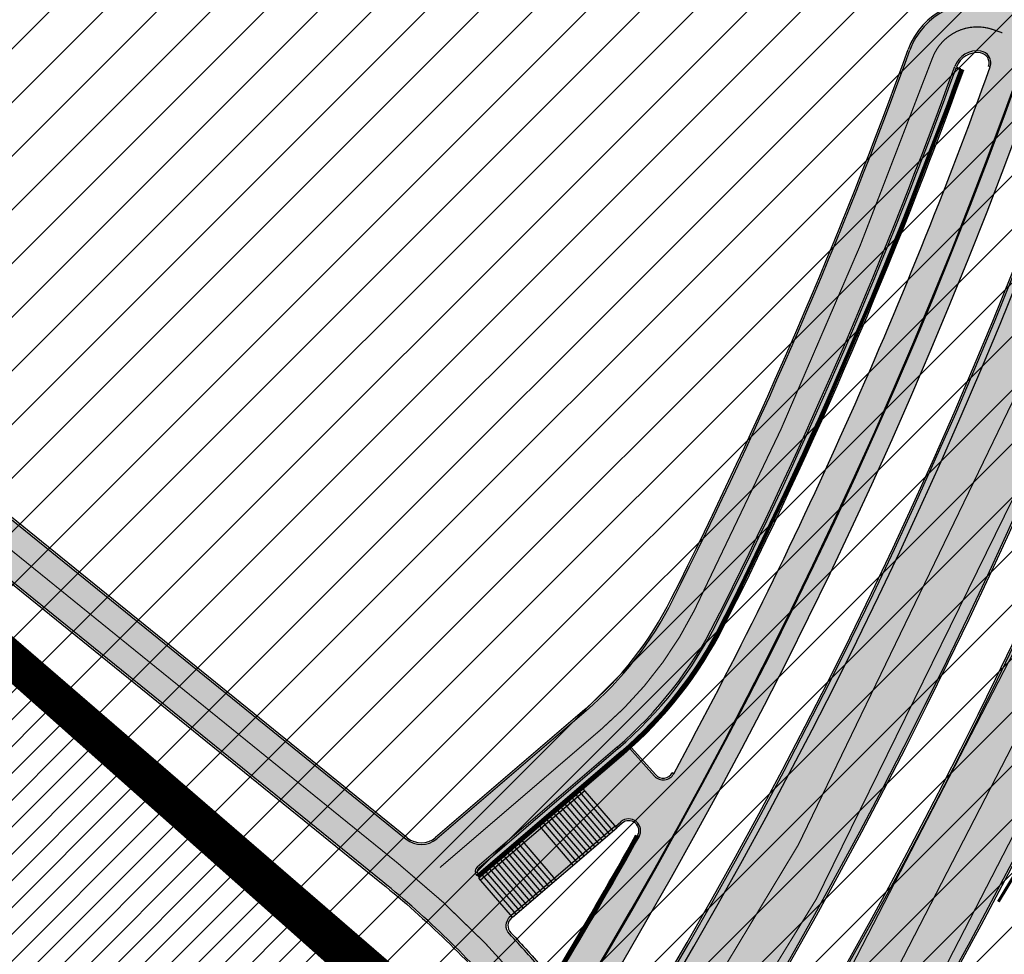
# Model space of a CAD drawing. Units: millimetres. Extents: x 1474 to 557623, y 859 to 6588792.
# Drawn here: x 8832 to 8914, y 10004 to 10082 of the extents above; entities that cross this region are included whole.
import ezdxf

# ---------------------------------------------------------------- set-up
doc = ezdxf.new("R2010")
doc.units = ezdxf.units.MM
for name, pattern in [('DASHED', [19.049999999999997, 12.7, -6.35]), ('Tkm_921_50', [4, 1, -3]), ('tugimüür1', [0.8, 0.6, -0.2])]:
    doc.linetypes.add(name, pattern=pattern)
doc.layers.add('______MAANTEEAMETI_PLANEERING', color=7, linetype='Continuous', lineweight=13)
doc.layers.add('Level 1', color=24, linetype='Continuous', lineweight=0)
for name, color, linetype in [('DET.PLAN', 5, 'DASHED'), ('tee', 252, 'Continuous'), ('TL_L_kattemärgistus', 7, 'Continuous'), ('TL_piire_el_mahaviik', 6, 'Continuous'), ('TL_piire_käsipuu', 150, 'FENCELINE2'), ('TL_tee_servajoon', 251, 'Continuous'), ('TL_tee_äk_8x20', 251, 'Continuous'), ('TL_tee_äk_ST_10cm', 251, 'Continuous'), ('TL_TS_trepp', 7, 'Continuous'), ('TL_TS_trepp_hatch', 250, 'Continuous'), ('TL_TS_tugimüür', 7, 'Continuous')]:
    doc.layers.add(name, color=color, linetype=linetype)
for name, color, linetype, true_color in [('TL_katend_AB_JRT', 7, 'Continuous', 0xcfe7e7), ('TL_katend_AB_KT', 7, 'Continuous', 0xfff5d6), ('TL_katend_AB_ST-1', 7, 'Continuous', 0xcbcbcb), ('TL_katend_sillutis_KT-hall', 250, 'Continuous', 0x333333)]:
    doc.layers.add(name, color=color, linetype=linetype, true_color=true_color)
doc.linetypes.add('FENCELINE2', pattern='A,0.25,-0.1,[132,ltypeshp.shx,S=0.1,R=0,X=-0.1,Y=0],-0.1,1', length=1.45)
picture_1 = doc.add_image_def('image2.png', size_in_pixel=(2418, 1847))

# ---------------------------------------------------------------- blocks, each defined once
blk = doc.blocks.new('ringtee')
at = {"layer": 'TL_katend_AB_JRT', "transparency": 33554687}
h = blk.add_hatch(color=256, dxfattribs=at)
h.dxf.hatch_style = 1
edge = h.paths.add_edge_path()
edge.add_arc((546058.487875769, 6583049.687836264), 3.136660308598699, 186.3590876693579, 215.4064795976719)
edge.add_arc((545766.6068939612, 6583412.856086514), 465.7500007862429, 308.4038301467401, 308.40389759916405, ccw=False)
edge.add_arc((546058.4880004779, 6583049.686715493), 3.136660316971851, 186.3384887632477, 215.3889971029375, ccw=False)
edge = h.paths.add_edge_path()
edge.add_arc((545766.6068558919, 6583412.856052429), 464.2500017564666, 308.4623574454097, 312.9195681114535)
edge.add_arc((545766.6068937185, 6583412.856086792), 464.2500011552931, 308.4623514605147, 312.91956180476996, ccw=False)
edge.add_arc((546058.4880004779, 6583049.686715493), 3.136660316971851, 186.3384029232489, 186.3384887632477)
edge = h.paths.add_edge_path()
edge.add_arc((546079.3289899038, 6583106.205616199), 29.99999996450695, 294.4698778205253, 318.2566036076244)
edge.add_arc((546079.3290427476, 6583106.205675432), 29.99999997237074, 294.53074977208877, 318.2564520179216, ccw=False)
edge.add_arc((546105.9006616748, 6583047.982406271), 34.00000006034048, 114.5307498030927, 114.5845828010583)
edge = h.paths.add_edge_path()
edge.add_line((546212.2820100249, 6583273.621201124), (546213.4980466466, 6583272.571305533))
edge.add_arc((545919.1397910318, 6583378.977213959), 312.9999999944534, 340.1258688276112, 347.4773947860151)
edge.add_line((546224.6936894347, 6583311.111057686), (546239.5334157376, 6583377.923979946))
edge.add_arc((546523.1225770197, 6583314.936381239), 290.4999999786507, 158.0971353434438, 167.4773947867068, ccw=False)
edge.add_arc((546261.4780126525, 6583420.132017673), 8.50000000073713, 94.6334589663274, 158.097135346543, ccw=False)
edge.add_arc((546257.548017078, 6583468.623023337), 40.14999995370118, 274.6334589533698, 286.6259136001475)
edge.add_arc((546282.1544168565, 6583386.218723805), 45.84967150749186, 90.70425887132421, 106.6259421622193, ccw=False)
edge.add_arc((546281.547838728, 6583435.564667313), 3.499999998853502, 270.704343992679, 352.1280039738294)
edge.add_line((546285.0148565556, 6583435.08530589), (546285.0697353958, 6583435.482221259))
edge.add_arc((546282.1544890909, 6583386.218405917), 49.34999658583151, 86.61340183406443, 88.36263132404838)
edge.add_line((546283.5645954075, 6583435.548252493), (546283.5289917716, 6583435.290746501))
edge.add_arc((546281.5478387298, 6583435.564667311), 1.999999996298202, 270.70434392715435, 352.12800406194543, ccw=False)
edge.add_arc((546282.1544168518, 6583386.218723833), 47.34967147957229, 90.70426156323786, 106.62594126152)
edge.add_arc((546257.5480170664, 6583468.623023396), 38.65000001389659, 266.69261301152113, 286.6259135914202, ccw=False)
edge.add_arc((546264.6236724288, 6583413.071829737), 19.35000013927718, 118.7444174308513, 126.0989164643782)
edge.add_arc((546257.5480171201, 6583468.623024046), 40.15000066571975, 263.8160416302325, 267.5337873796074)
edge.add_line((546255.820352953, 6583428.510211505), (546255.8521443689, 6583428.399399729))
edge.add_arc((546261.4780126348, 6583420.132017687), 9.999999979062178, 124.2348835732573, 158.0971353828547)
edge.add_arc((546523.1225769984, 6583314.936381247), 291.9999999561472, 158.0971353432523, 167.4773947875637)
edge.add_line((546238.0690999302, 6583378.249217115), (546223.2293736277, 6583311.436294856))
edge.add_arc((545919.1397910113, 6583378.977213966), 311.5000000159005, 340.2314417233425, 347.477394785687, ccw=False)
edge = h.paths.add_edge_path()
edge.add_arc((545766.6068741662, 6583412.85604195), 464.2500000908067, 331.0319317854584, 335.3274176992111)
edge.add_arc((545766.6068940307, 6583412.856086113), 464.2500004750071, 331.03334571623486, 335.3274117229675, ccw=False)
edge.add_arc((546189.4031480168, 6583178.817861514), 18.99999999915957, 151.033345712775, 151.0680395253144)
at = {"layer": 'TL_katend_AB_KT', "transparency": 33554687}
h = blk.add_hatch(color=256, dxfattribs=at)
h.dxf.hatch_style = 1
edge = h.paths.add_edge_path()
edge.add_line((546183.0383025423, 6583298.869486426), (546185.0664358782, 6583297.118446853))
edge.add_arc((545766.6068944545, 6583412.856085902), 434.1700000008752, 344.539607653517, 347.4773947847578)
edge.add_line((546190.4482237565, 6583318.717270973), (546201.5899727797, 6583368.880784507))
edge.add_arc((546169.9412271348, 6583375.910243891), 32.42000000193312, 347.4773947818624, 361.8389063453791)
edge.add_arc((546233.9082671896, 6583377.963969367), 31.58000001143026, 167.4773947897397, 181.8389063457612, ccw=False)
edge.add_line((546203.0795383865, 6583384.811295933), (546206.9823844337, 6583402.383085619))
edge.add_arc((546237.8111132479, 6583395.535759043), 31.5800000242157, 149.2215976984754, 167.4773947775953, ccw=False)
edge.add_arc((546182.825330761, 6583428.285777794), 32.42000000656317, 329.221597699527, 365.1314120835981)
edge.add_arc((546169.5288351487, 6583427.091749017), 45.77000001756647, 5.13141209130759, 26.4854793642019)
edge.add_arc((546259.9286239881, 6583472.134819319), 55.23000000407075, 190.8670968433677, 206.4854793664515, ccw=False)
edge.add_arc((546249.6169189977, 6583470.155238526), 44.73000000775164, 155.2783465651711, 190.8670968411899, ccw=False)
edge.add_arc((546201.0353300236, 6583483.942160391), 9.35000001615913, 31.74660389075794, 48.11787212231282)
edge.add_arc((546249.616920905, 6583470.155237613), 47.15000212156087, 153.8931658164364, 155.5017181170904)
edge.add_arc((546205.8236736036, 6583490.171460599), 1.002239705193508, 241.62958261327668, 332.37492809713126, ccw=False)
edge.add_line((546205.3474393921, 6583489.289595868), (546203.8396169821, 6583486.536691572))
edge.add_line((546203.8396169821, 6583486.536691572), (546204.4073008148, 6583486.225759439))
edge.add_arc((546203.9268772942, 6583485.348722815), 0.9999999999261874, -18.393711278895978, 61.28693353919431, ccw=False)
edge.add_arc((546249.6169182518, 6583470.155225698), 47.14999685692884, 161.6062736396022, 190.8671647475069)
edge.add_arc((546259.9286239884, 6583472.134819323), 57.65000000554259, 190.8671647668588, 206.4854793687057)
edge.add_arc((546169.5288352004, 6583427.091749036), 43.34999996404466, 5.131412068148393, 26.485479374745125, ccw=False)
edge.add_arc((546182.825330736, 6583428.2857778), 30.0000000308834, -30.778402282683373, 5.131412061168817, ccw=False)
edge.add_arc((546237.8111132481, 6583395.535759044), 34.00000002436009, 149.2215976981973, 167.4773947818562)
edge.add_line((546204.6199549313, 6583402.907801586), (546200.717108884, 6583385.336011901))
edge.add_arc((546233.9082671747, 6583377.963969368), 33.99999999687243, 167.477394787649, 181.8389063511254)
edge.add_arc((546169.9412271095, 6583375.91024389), 30.00000002689318, -12.522605208351024, 1.838906342189489, ccw=False)
edge.add_line((546199.2275432778, 6583369.405500474), (546188.0857942577, 6583319.24198695))
edge.add_arc((545766.6068944427, 6583412.856085902), 431.7500000138024, 344.6918260622681, 347.4773947862385, ccw=False)
edge = h.paths.add_edge_path()
edge.add_arc((546173.8571855453, 6583272.525176506), 0.9999999864792587, 249.0889720532707, 341.0831920450021)
edge.add_arc((546173.8577299073, 6583272.526760612), 0.9999999869529054, 252.1591897195891, 340.9872206647156, ccw=False)
edge.add_arc((546171.7131161543, 6583265.863380713), 6.000000000047609, 72.15919044273215, 72.6709690931965)
edge = h.paths.add_edge_path()
edge.add_arc((545696.6308498068, 6582999.183354093), 1.999999999661227, 239.2873728938874, 291.6728061488485)
edge.add_arc((545696.6309723585, 6582999.183403219), 2.000000001522878, 239.8754827796975, 291.66902374213186, ccw=False)
edge.add_arc((545718.6642415765, 6583037.169813979), 45.9139198057584, 239.8588356606707, 239.8845546538741, ccw=False)
edge = h.paths.add_edge_path()
edge.add_arc((545990.1841775856, 6583044.669605729), 0.9999999945879068, 296.8764412887861, 384.7930552553152)
edge.add_arc((545990.1829452494, 6583044.672283964), 0.9999999933531158, -58.73218851096402, 24.62413898426189, ccw=False)
edge.add_arc((545766.6068946376, 6583412.856085307), 431.7499993869849, 301.2576059987507, 301.2678118297175, ccw=False)
edge = h.paths.add_edge_path()
edge.add_arc((545699.5851735098, 6582991.74919345), 3.580000002963724, 66.26310767123468, 151.2705771610596)
edge.add_arc((545699.5849273943, 6582991.748744536), 3.580000002553965, 67.19381284617322, 151.2623836423967, ccw=False)
edge.add_arc((545718.7136492508, 6583037.240230097), 45.76960241159858, 247.1937189158817, 247.2665796763094)
edge = h.paths.add_edge_path()
edge.add_arc((546171.8614138745, 6583266.852442297), 0.9999999971777698, 335.6218448624294, 442.7148625434239)
edge.add_arc((546171.7131161533, 6583265.863380715), 1.999999997976946, 81.65906089782231, 82.09375457745989, ccw=False)
edge.add_arc((546171.858179362, 6583266.852803107), 0.999999996277964, -19.812996197912923, 81.65906126238582, ccw=False)
edge.add_arc((545766.606894474, 6583412.856085895), 431.7499999823469, 340.17654206971616, 340.1870040583153, ccw=False)
blk = doc.blocks.new('A$C081406f7')
at = {"layer": 'TL_katend_AB_JRT', "transparency": 33554687}
h = blk.add_hatch(color=256, dxfattribs=at)
h.dxf.hatch_style = 1
edge = h.paths.add_edge_path()
edge.add_line((1331.061774143483, 1012.218345088884), (1331.116652983706, 1012.61526045762))
edge.add_arc((1328.201406678767, 963.3514451161027), 49.34999658583151, 86.61340183406443, 88.36263132404838)
edge.add_line((1329.611512995325, 1012.681291691959), (1329.575909359497, 1012.423785699531))
edge.add_arc((1327.594756316277, 1012.697706511244), 1.99999999793713, 270.704343966516, 352.12800401456866, ccw=False)
edge.add_arc((1328.201334434678, 963.3517630640417), 47.34967144691694, 90.70426155766575, 106.6259412670015)
edge.add_arc((1303.594934655121, 1045.756062588654), 38.65000000741672, 266.6926130097575, 286.6259135930278, ccw=False)
edge.add_arc((1310.670589998364, 990.2048689648509), 19.35000010517429, 118.7444174245122, 126.0989164710175)
edge.add_arc((1303.594934709603, 1045.756063265726), 40.15000068626519, 263.8160416310698, 267.5337873785418)
edge.add_line((1301.867270540912, 1005.643250703812), (1301.899061956792, 1005.532438928261))
edge.add_arc((1307.524930216372, 997.2650568913668), 9.999999970905757, 124.2348835614915, 158.0971353988752)
edge.add_arc((1569.169494629255, 892.0694204317406), 292.000000001215, 158.0971353438533, 167.4773947867204)
edge.add_line((1284.116017517983, 955.3822563141584), (1269.276291215559, 888.5693340552971))
edge.add_arc((965.186708620633, 956.1102531570941), 311.4999999933742, 335.32741172495804, 347.4773947861705, ccw=False)
edge.add_line((1248.249247978907, 826.0800689384341), (1234.52149711526, 796.1961458865553))
edge.add_arc((812.6538118493045, 989.9891251958907), 464.2500002167407, 331.0333457150138, 335.32741172413637, ccw=False)
edge.add_arc((1235.450065604644, 755.9509007129818), 18.99999999915957, 151.033345712775, 194.7181055656156)
edge.add_arc((1202.565690042684, 747.3127386476845), 15.00000000035799, -41.743547994088374, 14.718105560709489, ccw=False)
edge.add_line((1213.757675359258, 737.325773909688), (1147.759930951986, 663.3647851776332))
edge.add_arc((1125.375960341771, 683.3387146210298), 29.9999999614795, 294.53074976855106, 318.2564520231993, ccw=False)
edge.add_arc((1151.947579253116, 625.1154454834759), 34.00000004366822, 114.5307497982321, 132.9195617888031)
edge.add_arc((812.653811151511, 989.9891261709854), 464.2500013923588, 308.4623514616791, 312.9195618036572, ccw=False)
edge.add_arc((1104.534918063902, 626.8197546908632), 3.136660315017773, 186.3384029100972, 215.3889971087728)
edge.add_arc((812.6538112419657, 989.9891260704026), 465.7500012572715, 308.4038301490165, 312.9195618039128)
edge.add_arc((1151.947579239029, 625.115445503965), 32.50000001894414, 114.5307497914659, 132.9195617948389, ccw=False)
edge.add_arc((1125.375960316276, 683.3387146545574), 31.50000000262107, 294.5307497859774, 318.2564520083394)
edge.add_line((1148.879129483714, 662.366088704206), (1214.876873890986, 736.3270774353296))
edge.add_arc((1202.565690041636, 747.3127386476845), 16.50000000136745, 318.2564520070476, 374.7181055598263)
edge.add_arc((1235.450065605226, 755.9509007129818), 17.49999999971978, 151.0333457129809, 194.7181055655133, ccw=False)
edge.add_arc((812.653811880271, 989.9891251875088), 465.7500001855071, 331.0333457140908, 335.3274117234507)
edge.add_line((1235.884559102822, 795.5699973264709), (1249.612309966236, 825.453920379281))
edge.add_arc((965.1867086070124, 956.110253162682), 313.0000000079281, 335.3274117251543, 347.4773947856867)
edge.add_line((1270.740607022657, 888.244096884504), (1285.58033332543, 955.057019145228))
edge.add_arc((1569.169494632981, 892.0694204308093), 290.500000005041, 158.0971353439562, 167.4773947863576, ccw=False)
edge.add_arc((1307.524930238258, 997.2650568736717), 8.49999999809808, 94.6334589529879, 158.0971353529231, ccw=False)
edge.add_arc((1303.594934666529, 1045.756062531844), 40.14999994993164, 274.6334589528057, 286.6259136007135)
edge.add_arc((1328.201334439451, 963.3517630379647), 45.84967147307456, 90.70425886574378, 106.6259421686855, ccw=False)
edge.add_arc((1327.594756315812, 1012.697706512176), 3.499999998853502, 270.704343992679, 352.1280039738294)
h = blk.add_hatch(color=256, dxfattribs=at)
h.dxf.hatch_style = 1
edge = h.paths.add_edge_path()
edge.add_line((1238.03755399806, 895.507727028802), (1236.573238190264, 895.8329641995952))
edge.add_arc((812.6538120446494, 989.9891250981018), 434.2499999985864, 278.42358354365007, 347.4773947864304, ccw=False)
edge.add_arc((966.0656855625566, -45.96326742041856), 613.0000000020066, 98.42358354406406, 103.1092081943174)
edge.add_line((827.0324824559502, 551.0616637477651), (818.9343210194493, 549.1757905371487))
edge.add_arc((753.8404723717831, 828.6964348163456), 286.9999994948129, 278.9447611017615, 283.1092081942477, ccw=False)
edge.add_arc((797.1422542578075, 553.583357302472), 8.499999972982454, 213.8656565551455, 278.94476124885875, ccw=False)
edge.add_arc((751.3486475009704, 522.8511579474434), 46.6499999998294, 33.86565664215939, 80.02617908076444)
edge.add_arc((767.3693766439101, 613.9527702359483), 45.84955418204962, 246.36187232451698, 260.02621233503993, ccw=False)
edge.add_arc((747.5822471051943, 568.7438330380246), 3.499999999808036, 66.36197162021725, 148.5176474908606)
edge.add_line((744.5974434057716, 570.5716587612405), (744.4117226545932, 570.2683804025874))
edge.add_arc((767.3694772499148, 613.9531991500407), 49.34999376957271, 242.2766531950009, 244.023942322641)
edge.add_line((745.7544007047545, 569.5886823488399), (745.8766449912218, 569.7883048802614))
edge.add_arc((747.5822471051943, 568.7438330380246), 2.000000000103188, 66.36197162043612, 148.517647481358, ccw=False)
edge.add_arc((767.3695055353455, 613.9531969800591), 47.34999680062581, 246.3619396387566, 260.026147109813)
edge.add_arc((751.3486474951496, 522.8511579390615), 45.150000008897, 27.125517666999883, 80.02617907527531, ccw=False)
edge.add_arc((801.6699142513098, 559.9189355196431), 19.35000019557606, 238.40627321629, 245.9109499611945)
edge.add_arc((751.3486473585945, 522.8511578729376), 46.65000016205802, 24.57761558553081, 27.67903173071565)
edge.add_line((792.6601932924241, 544.5209222389385), (792.7407693163259, 544.604107350111))
edge.add_arc((797.1422542715445, 553.5833573210984), 9.99999999262469, 243.8866438613974, 278.944761133879)
edge.add_arc((753.8404721090337, 828.6964359162375), 288.5000006254982, 278.944761119395, 283.1092081727512)
edge.add_line((819.2745326608419, 547.7148812180385), (827.3726943674264, 549.6007544901222))
edge.add_arc((966.0656855709385, -45.96326740831137), 611.4999999908547, 98.42358354425102, 103.10920818013199, ccw=False)
edge.add_arc((812.6538120339392, 989.989125110209), 435.7500000124755, 278.4235835458725, 347.4773947851821)
at = {"layer": 'TL_katend_AB_KT', "transparency": 33554687}
h = blk.add_hatch(color=256, dxfattribs=at)
h.dxf.hatch_style = 1
edge = h.paths.add_edge_path()
edge.add_arc((760.1527486059349, 607.7751159192994), 36.50000031233424, 216.4709249278293, 220.5661217626804)
edge.add_arc((767.3694800558733, 613.953204694204), 45.99999998242128, 220.5661217680934, 239.0436415470302)
edge.add_arc((744.7365387036698, 576.220593274571), 1.999999996075174, 239.0436414859668, 290.8371826000182)
edge.add_arc((747.5822397817392, 568.7438758024946), 5.999957427756725, 66.36174381000382, 110.8372624563138, ccw=False)
edge.add_arc((767.369480105117, 613.9532048217952), 43.35000012027727, 246.36197163502, 260.0261790581303)
edge.add_arc((751.3486475094687, 522.851157954894), 49.14999998997733, 33.86565664101278, 80.02617908894189, ccw=False)
edge.add_arc((797.1422542728251, 553.5833573248237), 5.999999996550032, 213.8656566117462, 278.9447611262895)
edge.add_arc((753.8404722156702, 828.6964352149516), 284.4999999166608, 278.9447611201475, 283.1092081957379)
edge.add_line((818.3673013777006, 551.6106393486261), (826.4654628441203, 553.4965125657618))
edge.add_arc((966.0656856120331, -45.96326782554388), 615.5000004091335, 98.42358354416808, 103.10920819244808, ccw=False)
edge.add_arc((812.6538122210186, 989.9891245244071), 431.7499994060585, 278.4235835301186, 301.2678118288986)
edge.add_arc((1036.229862837587, 621.8053231630474), 0.9999999931718436, 301.267811466231, 384.6241389301952)
edge.add_line((1037.138923479128, 622.2219869801775), (1035.411402901169, 625.9910231325775))
edge.add_line((1035.411402901169, 625.9910231325775), (1043.022154523758, 629.4504788648337))
edge.add_line((1043.022154523758, 629.4504788648337), (1044.174065098632, 626.9162925630808))
edge.add_arc((1045.0844305465, 627.3300978131592), 1.000000016831884, 204.4440994609513, 302.6560834414602)
edge.add_arc((812.6538120288169, 989.9891251008958), 431.7500000139557, 302.6560844126325, 330.7799349023452)
edge.add_arc((1188.591380374623, 779.7119099330157), 0.9999999994466008, 330.7799348853426, 490.6167012945004)
edge.add_line((1187.94038486341, 780.4709915118292), (1187.495170743205, 780.089171689935))
edge.add_line((1187.495170743205, 780.089171689935), (1184.793539382983, 783.2393602589145))
edge.add_line((1184.793539382983, 783.2393602589145), (1188.145013480564, 786.1136159887537))
edge.add_arc((1165.490360954311, 812.5296650798991), 34.80001337170807, 310.6167013353277, 311.8109274034694)
edge.add_line((1188.690647156094, 786.5915145901963), (1190.738482284825, 784.3020145865157))
edge.add_arc((1191.483831148362, 784.9686892200261), 0.9999999976706904, 221.8109274321829, 331.5780255344601)
edge.add_arc((812.6538120631594, 989.9891250934452), 431.7499999812208, 331.5780253392793, 340.1870040582577)
edge.add_arc((1217.905096948612, 843.9858423052356), 0.9999999971670548, 340.1870038771584, 441.6590611897906)
edge.add_arc((1217.760033741477, 842.9964199140668), 1.999999997926284, 81.6590609044218, 160.0567078618602)
edge.add_arc((812.6535318527604, 989.9893153356388), 428.9503326123771, 333.29984260979995, 340.0566967037109, ccw=False)
edge.add_arc((1165.490369807347, 812.5296550029889), 33.99999995879758, 310.6167010714677, 333.2998485069722, ccw=False)
edge.add_line((1187.624217073317, 786.7208812544122), (1175.922845574678, 776.6856749244034))
edge.add_line((1175.922845574678, 776.6856749244034), (1172.531351141632, 779.0466232066974))
edge.add_line((1172.531351141632, 779.0466232066974), (1185.020235039177, 789.7572075817734))
edge.add_arc((1165.490310639143, 812.5297115659341), 30.00008141288409, 310.6167165254561, 333.2998027803677)
edge.add_arc((812.6526808926137, 989.989652809687), 424.9512476492056, 333.2998534577906, 340.0566929611683)
edge.add_arc((1217.760033742175, 842.9964199122041), 6.000000000047609, 72.15919044273221, 160.0567078173691, ccw=False)
edge.add_arc((1219.904647490126, 849.6597998198122), 0.9999999942846093, 252.1591901560946, 340.9872202558288)
edge.add_arc((812.6538119966863, 989.9891251111403), 431.7500000491686, 340.9872199025498, 347.4773947858894)
edge.add_line((1234.132711845683, 896.3750261487439), (1245.27446086565, 946.5385396732017))
edge.add_arc((1215.988144716946, 953.0432830872014), 30.0000000073968, 347.4773947870228, 361.8389063469438)
edge.add_arc((1279.955184762599, 955.0970085663721), 33.99999999687243, 167.477394787649, 181.8389063511254, ccw=False)
edge.add_line((1246.764026471879, 962.4690510993823), (1250.666872519185, 980.0408407850191))
edge.add_arc((1283.858030817937, 972.6687982473522), 34.00000000573532, 149.221597690627, 167.4773947829236, ccw=False)
edge.add_arc((1228.872248320025, 1005.418816999532), 30.00000003466059, 329.2215977175597, 365.1314120587608)
edge.add_arc((1215.575752781937, 1004.224788232706), 43.34999997047248, 5.131412069857352, 26.48547937324309)
edge.add_arc((1305.975541555905, 1049.267858514562), 57.64999998398533, 190.8671647634259, 206.4854793711078, ccw=False)
edge.add_arc((1295.663835851243, 1047.288264896721), 47.14999686824728, 161.6062736441554, 190.8671647448665, ccw=False)
edge.add_arc((1249.97379488172, 1062.481762013398), 1.000000000257591, 341.6062887274181, 421.2869335099446)
edge.add_line((1250.454218402854, 1063.358798637986), (1249.886534570018, 1063.669730770402))
edge.add_line((1249.886534570018, 1063.669730770402), (1251.394356979989, 1066.422635067254))
edge.add_arc((1251.870591191924, 1067.304499796592), 1.002239704595311, 241.6295825645544, 332.3749281381316)
edge.add_arc((1295.663837659056, 1047.288277206011), 47.15000119949782, 153.89316580047, 155.5017181325828, ccw=False)
edge.add_arc((1247.082247634768, 1061.075199609622), 9.349999986054199, 31.74660386353679, 48.11787214852751, ccw=False)
edge.add_arc((1295.663836585241, 1047.288277724758), 44.73000000743441, 155.278346564984, 190.8670968412742)
edge.add_arc((1305.975541565218, 1049.267858513631), 55.22999999285027, 190.8670968416671, 206.4854793678936)
edge.add_arc((1215.575752748991, 1004.224788219668), 45.770000004756, 5.13141208807059, 26.485479366982076, ccw=False)
edge.add_arc((1228.872248351923, 1005.418816993013), 32.4200000035485, -30.778402303526093, 5.131412084076601, ccw=False)
edge.add_arc((1283.858030845411, 972.668798238039), 31.58000003442354, 149.2215977017475, 167.4773947747526)
edge.add_line((1253.029302021721, 979.5161248175427), (1249.126455974416, 961.944335131906))
edge.add_arc((1279.955184770282, 955.0970085663721), 31.58000000418229, 167.4773947885499, 181.8389063478702)
edge.add_arc((1215.988144712057, 953.0432830899954), 32.42000001252146, -12.522605213988925, 1.8389063447784793, ccw=False)
edge.add_line((1247.636890367721, 946.0138237057254), (1236.495141344378, 895.8503101719543))
edge.add_arc((812.6538120427867, 989.9891250999644), 434.1700000002187, 278.42358354346834, 347.4773947848645, ccw=False)
edge.add_arc((966.0656855832785, -45.96326759457588), 613.0800001776895, 98.42358354387078, 103.1092081993893)
edge.add_line((827.0143377571367, 551.139578894712), (818.9161764063174, 549.2537057027221))
edge.add_arc((753.8404720904073, 828.6964361043647), 286.9200008130086, 278.9447611172761, 283.109208193448, ccw=False)
edge.add_arc((797.1422542647924, 553.5833573127165), 8.41999998410468, 213.8656565810622, 278.9447611924826, ccw=False)
edge.add_arc((751.3486474859528, 522.851157923229), 46.73000002580049, 33.8656566573899, 80.02617906766403)
edge.add_arc((767.369376640534, 613.9527702154592), 45.76955416166526, 246.3618721442954, 260.0262123929947, ccw=False)
edge.add_arc((747.5822471056599, 568.7438330370933), 3.580000000794662, 66.36197163623568, 148.5176474823764)
edge.add_line((744.5292193212081, 570.6134376348928), (744.340787722962, 570.3057325137779))
edge.add_arc((767.3694800275844, 613.9532046541572), 49.34999993420625, 223.1687855200663, 242.1835772926261, ccw=False)
edge.add_arc((734.9137852214044, 583.5085356822237), 4.849999999742296, 147.9953772060585, 223.1687855372423, ccw=False)
h = blk.add_hatch(color=256, dxfattribs=at)
h.dxf.hatch_style = 1
edge = h.paths.add_edge_path()
edge.add_line((1078.383598423796, 853.1780185643584), (1078.12091758789, 852.8230391992256))
edge.add_line((1078.12091758789, 852.8230391992256), (1076.588917587884, 851.424039199017))
edge.add_line((1076.588917587884, 851.424039199017), (1075.420404252014, 850.4305360792205))
edge.add_line((1075.420404252014, 850.4305360792205), (1168.010943151079, 775.4504410838708))
edge.add_arc((1117.664600219694, 713.2793405447155), 79.99999993008996, 40.616701051508414, 50.999344120920625, ccw=False)
edge.add_line((1178.39112672559, 765.3589811669663), (1179.921478708042, 763.5745418146253))
edge.add_line((1179.921478708042, 763.5745418146253), (1182.111246738583, 767.1656378954649))
edge.add_line((1182.111246738583, 767.1656378954649), (1181.4274530533, 767.9629632001743))
edge.add_arc((1117.664600627846, 713.2793409116566), 83.99999938109234, 40.61670104276742, 43.48587371081071)
edge.add_arc((1179.335845530732, 771.7742761364207), 1.000000000204312, 130.6167011244663, 223.4858737081805, ccw=False)
edge.add_line((1178.684850021033, 772.5333577180281), (1178.765732551459, 772.6027233367786))
edge.add_line((1178.765732551459, 772.6027233367786), (1175.868802538142, 775.9806363796815))
edge.add_arc((1176.248343330109, 776.306134134531), 0.5000000011796694, 130.6167012445732, 220.6167010376221, ccw=False)
edge.add_line((1175.922845574678, 776.6856749244034), (1172.531351141632, 779.0466232066974))
edge.add_arc((1171.229360123863, 780.564786368981), 1.999999999415977, 230.9993441041981, 310.61670110639307, ccw=False)
edge.add_line((1169.970701549319, 779.0105088548735), (1078.383598423796, 853.1780185643584))
at = {"layer": 'TL_katend_AB_ST-1', "transparency": 33554687}
h = blk.add_hatch(color=256, dxfattribs=at)
h.dxf.hatch_style = 1
edge = h.paths.add_edge_path()
edge.add_line((1190.24652635667, 764.5921317785978), (1195.734343631309, 758.1931613320485))
edge.add_arc((812.6538120376645, 989.9891251027584), 447.750000007216, 328.8225317429885, 347.4773947864918)
edge.add_line((1249.752080455539, 892.9058296671137), (1272.934407105087, 997.2796541322023))
edge.add_arc((1223.63577493676, 1008.229305543937), 50.49999999709456, 347.4773947852817, 386.4918960126446)
edge.add_line((1268.833146837424, 1030.755902556702), (1259.880599748343, 1026.300352376886))
edge.add_arc((1215.575752725359, 1004.224788215011), 49.50000002823295, 1.2478321969928174, 26.485479360752777, ccw=False)
edge.add_arc((1225.07349984406, 1004.431670277379), 40.00000000104387, -23.142260488207796, 1.2478321913939112, ccw=False)
edge.add_line((1261.85477445717, 988.7110520349815), (1258.59615432343, 981.086911550723))
edge.add_arc((1286.182110339985, 969.2964478479698), 30.00000006122118, 156.8577395175687, 167.477394769793)
edge.add_line((1256.895794140641, 975.8011912824586), (1254.11059458938, 963.2613831134513))
edge.add_arc((1273.634805341368, 958.9248875062913), 19.99999999097405, 167.4773947845191, 180.9731280710931)
edge.add_line((1253.637689941796, 958.5852180598304), (1253.735442689387, 952.830290723592))
edge.add_arc((1213.741211850662, 952.1509518334642), 40.00000002136112, -12.52260520839701, 0.9731280661287087, ccw=False)
edge.add_line((1252.789633394219, 943.4779606154189), (1241.942396150553, 894.6404279079288))
edge.add_arc((812.653812045115, 989.9891250999644), 439.7499999993973, 329.1656911989946, 347.4773947862936, ccw=False)
edge = h.paths.add_edge_path()
edge.add_line((1188.507780290092, 746.650149484165), (1183.072854464524, 752.9874468091875))
edge.add_arc((812.6538120388286, 989.989125110209), 439.750000010313, 278.4235835436263, 327.3880556754374, ccw=False)
edge.add_arc((966.0656854922418, -45.96326703298837), 607.4999996094781, 98.4235835432534, 103.1092081976987)
edge.add_line((828.2799255345017, 545.7049963362515), (820.1817640931113, 543.8191231256351))
edge.add_arc((753.8404721696861, 828.6964354868978), 292.5000001918728, 280.0902633905611, 283.1092081988562, ccw=False)
edge.add_line((805.0863028849708, 540.7205424914137), (822.7900541730924, 532.6188185373321))
edge.add_line((822.7900541730924, 532.6188185373321), (830.8882156414911, 534.5046917553991))
edge.add_arc((966.0656856852584, -45.9632681235671), 596.0000007160089, 99.46706994570309, 103.10920819206541, ccw=False)
edge.add_arc((851.5048620565794, 641.0506099481136), 100.4999999828949, 279.4670699351435, 286.4356530206471)
edge.add_line((879.9401659602299, 544.6572310859337), (899.0699530269485, 550.300370849669))
edge.add_arc((927.2223189886427, 454.8661286644638), 99.50000146083195, 102.08444742131132, 106.4356530129775, ccw=False)
edge.add_arc((812.65381204593, 989.9891250999644), 447.7499999984702, 282.08444737342, 327.079786166336)
h = blk.add_hatch(color=256, dxfattribs=at)
h.dxf.hatch_style = 1
edge = h.paths.add_edge_path()
edge.add_line((1196.983061985928, 736.7676999820396), (1191.561169679044, 743.0897998064756))
edge.add_arc((812.6538120443001, 989.9891251036897), 452.2500000021703, 283.109208198552, 326.91138505783147, ccw=False)
edge.add_line((915.2276556413854, 549.5249732006341), (823.8106894305674, 528.2360906545073))
edge.add_arc((835.2644850978395, 479.0521444799379), 50.4999999652531, 103.1092081791298, 155.5677165969562)
edge.add_line((789.2867221598281, 499.9398277336732), (798.0009802529821, 494.9672710699961))
edge.add_arc((842.6437354030786, 473.5832954468206), 49.50000000852556, 116.8796456223073, 154.4054790122633, ccw=False)
edge.add_arc((838.3486156379804, 482.056898387149), 39.99999997763854, 92.48955292311467, 116.8796456275964, ccw=False)
edge.add_line((836.6111266671214, 522.0191446989775), (844.8946291756583, 522.3792969817296))
edge.add_arc((843.5915124459425, 552.350981705822), 29.99999997352773, 272.4895529269245, 283.1092081984035)
edge.add_line((850.3957475043135, 523.1327958675101), (862.906383666792, 526.0462316861376))
edge.add_arc((858.3702269472415, 545.5250222980976), 20.0000000372226, 283.1092082028886, 296.6049414564896)
edge.add_line((867.3269510084065, 527.6427099313587), (872.4732636687113, 530.2203465104103))
edge.add_arc((890.3867117709015, 494.4557218458503), 40.00000000383389, 103.109208197854, 116.6049414749053, ccw=False)
edge.add_line((881.3143983512418, 533.4133030017838), (917.0421183200087, 541.7334569692612))
edge.add_arc((812.6538120468613, 989.9891250999644), 460.2499999976965, 283.1092081976856, 326.6204763792587)
edge = h.paths.add_edge_path()
edge.add_line((1198.816542619141, 754.5992187419906), (1204.288065935136, 748.2192475739866))
edge.add_arc((812.653811702854, 989.9891252694651), 460.2500003791007, 328.3114778691246, 335.3274117233635)
edge.add_line((1230.886665147613, 797.8658753791824), (1244.614416012657, 827.7497984310612))
edge.add_arc((965.1867085986305, 956.110253165476), 307.5000000167227, 335.3274117252795, 347.4773947855535)
edge.add_line((1265.371449063416, 889.4366331771016), (1280.211175365956, 956.2495554368943))
edge.add_arc((1569.169494434725, 892.0694204885513), 295.9999997990482, 159.2114433405017, 167.4773947890833, ccw=False)
edge.add_line((1292.440106610302, 997.1258138939738), (1289.669539739727, 1011.423564072698))
edge.add_arc((1307.753133310471, 1001.76780689694), 20.50000007485497, 151.8999569875939, 157.2355727479837)
edge.add_arc((1569.169495953363, 892.069419901818), 304.0000014271763, 157.235572761521, 159.2464256876744)
edge.add_arc((1283.959997308441, 1000.14597958792), 1.000000000492209, 164.3464273481531, 339.2464251579454, ccw=False)
edge.add_arc((1375.436513694352, 974.513052158989), 96.00000009876072, 156.9861190316143, 164.3464267559336, ccw=False)
edge.add_line((1287.077137806104, 1012.044648336247), (1283.391649967991, 1014.861448426731))
edge.add_arc((1375.436513667577, 974.5130521673709), 100.5000000705359, 156.3294809093648, 167.4773947826503)
edge.add_line((1277.32735452638, 996.3039426216856), (1254.243846521014, 892.3750294884667))
edge.add_arc((1196.159327722737, 905.2761020315811), 59.49999156966476, 346.60698646393615, 347.47739484972476, ccw=False)
edge.add_line((1254.041165231378, 891.4941615508869), (1243.598371243686, 847.636178823188))
edge.add_arc((1185.716525476426, 861.4181212093681), 59.50000004504979, 336.76205404712783, 346.6069865210138, ccw=False)
edge.add_arc((965.1867116221692, 956.1102518383414), 299.4999967151781, 335.32741171463545, 336.7620540476822, ccw=False)
edge.add_line((1237.344752080506, 831.0892574163154), (1223.617001217324, 801.2053343635052))
edge.add_arc((812.6538119418547, 989.9891251530498), 452.2500001153521, 328.63512619214237, 335.3274117241478, ccw=False)
at = {"layer": 'TL_katend_sillutis_KT-hall'}
h = blk.add_hatch(dxfattribs=at)
h.set_pattern_fill('AR-HBONE', color=256, scale=0.05, style=0)
h.set_pattern_definition([(45, (-544953.9530824121, -6582422.866960801), (0, 0.2828427124746191), [0.6000000000000001, -0.2]), (135, (-544953.8116610559, -6582422.725539445), (2.220446049250313e-17, 0.282842712474619), [0.6000000000000001, -0.2])])
h.paths.add_polyline_path([(1216.322689462337, 843.4328563688323), (1215.993678721716, 843.552237845026, -0.0294442559235779), (1195.998962111655, 797.1853305539116, -0.09929835038911931), (1187.721866400097, 786.6070190174505), (1176.020494901226, 776.5718126874417, 0.4142135623042834), (1175.982664775685, 776.0782857062295), (1187.949714826653, 786.3413404626772, 0.09929835507020185), (1196.311644522473, 797.0280666481704, 0.02944429405239514)])
at = {"layer": 'TL_TS_trepp_hatch'}
h = blk.add_hatch(color=4, dxfattribs=at)
h.dxf.hatch_style = 1
h.paths.add_polyline_path([(1184.793539382983, 783.2393602589145), (1176.064101189841, 775.7529119048268), (1178.863381878007, 772.4888610998169), (1187.592820069287, 779.9753094566986)])
at = {"layer": 'TL_L_kattemärgistus', "flags": 128}
blk.add_lwpolyline([(877.1461274513276, 554.4884893335402, 0.3107657060096528), (1242.430501419236, 894.532015517354)], format="xyb", dxfattribs=at)
at = {"layer": 'TL_L_kattemärgistus', "linetype": 'Tkm_921_50', "transparency": 33554687, "const_width": 0.1, "flags": 128}
for points in [[(877.65884319006, 551.0262469146401, 0.3107657060096111), (1245.847238303162, 893.7731287861243)], [(1181.01987129543, 765.3659987477586), (1179.909289889387, 766.6609721835703, 0.04533384447732882), (1169.269601725508, 777.0047185989097), (1076.956751922145, 851.7599401352927)], [(1172.805611087824, 776.6470682034269), (1186.322226056363, 788.2390444185585, 0.09929835039107134), (1194.078219022718, 798.1513700522482, 0.02949090568676375), (1213.999911059276, 844.3607796169817, -0.4114975471331477), (1219.089433896239, 846.7690443601459), (1219.86146348156, 846.4969960125163)], [(916.1348869786598, 545.6292150840163, 0.2318712510521688), (1227.251833182178, 799.5356048718095)]]:
    blk.add_lwpolyline(points, format="xyb", dxfattribs=at)
at = {"layer": 'TL_L_kattemärgistus', "const_width": 0.1, "flags": 128}
for points in [[(906.2870044753654, 552.6501401299611, 0.2933345712097904), (1249.263975185808, 893.0142420539632)], [(915.3410595544847, 549.0380034344271, 0.2318712510524105), (1224.071355211199, 800.9966181777418)], [(1103.936033102334, 634.2859761193395, 0.1139959974307665), (1230.432311153505, 798.0745915658772)]]:
    blk.add_lwpolyline(points, format="xyb", dxfattribs=at)
at = {"layer": 'TL_piire_el_mahaviik', "ltscale": 0.5, "const_width": 0.2499999999999999}
blk.add_lwpolyline([(1219.52310163877, 773.7763972496614), (1223.652193362825, 780.6284481491894)], dxfattribs=at)
at = {"layer": 'TL_piire_käsipuu'}
for p, q in [((1176.194300293457, 775.6010955860838), (1184.923738490324, 783.0875439364463)), ((1178.733182776254, 772.6406774166971), (1187.462620973121, 780.1271257661283))]:
    blk.add_line(p, q, dxfattribs=at)
at = {"layer": 'TL_tee_servajoon', "flags": 128}
for points in [[(1298.246754197404, 1000.99539858941, 0.04095197301097416), (1284.116017518099, 955.3822563150898), (1269.276291215559, 888.5693340552971, -0.05306402386936616), (1248.249247978907, 826.0800689384341), (1234.52149711526, 796.1961458865553, -0.0187385903445634), (1218.826933025033, 765.152610511519, 0.1629894282237484), (1216.637852392276, 753.2861992251128)], [(798.6970758910757, 543.7049703281373, 0.01817282838656195), (819.2745327240555, 547.714881233871), (827.3726941930363, 549.6007544500753, -0.02044774350889433), (876.4869215018116, 558.9399438723922, 0.3107657060094743), (1238.03755399771, 895.5077270297334), (1249.179303017678, 945.6712405513972, 0.06274606681060192), (1249.9706347459, 954.1343247471377, -0.06274606680180465), (1250.668868624023, 961.6017519775778)], [(1192.363297239877, 784.4927276782691, 0.03758143387903523), (1218.845900855609, 843.6468909792602)]]:
    blk.add_lwpolyline(points, format="xyb", dxfattribs=at)
at = {"layer": 'TL_tee_äk_8x20'}
for p, q in [((1215.993678721716, 843.552237845026), (1216.32268946222, 843.4328563688323)), ((1216.020972925937, 843.6274377545342), (1216.349983660737, 843.5080562802032))]:
    blk.add_line(p, q, dxfattribs=at)
for radius in [434.1699999989573, 434.2499999989273]:
    blk.add_arc((812.6538120439509, 989.9891250990331), radius, 278.4235835414113, 347.4773947981178, dxfattribs=at)
at = {"layer": 'TL_tee_äk_ST_10cm'}
for p, q in [((1218.845900855609, 843.6468909792602), (1218.704780268832, 843.6977336779237)), ((1098.595009954297, 836.8107571303844), (1169.970701549319, 779.0105088548735)), ((1170.065100943204, 779.1270796693861), (1098.689409347367, 836.9273279439658)), ((1184.922585711349, 789.8710698168725), (1172.433701816364, 779.1604854445904)), ((1185.020235038945, 789.7572075817734), (1172.531351141632, 779.0466232066974)), ((1187.624217073317, 786.7208812544122), (1175.922845574678, 776.6856749244034)), ((1187.721866399865, 786.6070190174505), (1176.02049490076, 776.5718126874417)), ((1188.690647156094, 786.5915145901963), (1190.738482285058, 784.3020145865157)), ((1188.802233964787, 786.6917567402124), (1190.850284614484, 784.4020157819614)), ((1192.363297239994, 784.4927276782691), (1192.231377326185, 784.5641219103709)), ((1187.495170743205, 780.089171689935), (1187.94038486341, 780.4709915118292)), ((1188.038034190075, 780.3571292748675), (1187.592820069869, 779.9753094529733)), ((1189.464131548884, 779.2237446038052), (1189.33321887278, 779.2969694025815))]:
    blk.add_line(p, q, dxfattribs=at)
at = {"layer": 'TL_tee_äk_ST_10cm', "flags": 128}
for points in [[(1179.921478707925, 763.5745418146253), (1178.39112672559, 765.3589811669663, 0.04533384443928931), (1168.010943151079, 775.4504410838708), (1096.07769280544, 833.7022020984441), (1095.983293412137, 833.5856312857941), (1167.916543757892, 775.3338702702895, -0.04533384443928931), (1178.277264488162, 765.2613318404183), (1179.838817309705, 763.4405113114044)], [(1182.111246738466, 767.1656378954649), (1181.4274530533, 767.9629632001743, 0.01251978144927373), (1178.610301467474, 771.0861004227772, -0.4289578603635908), (1178.684850021498, 772.5333577170968), (1178.765732551925, 772.6027233367786)], [(1178.863381877774, 772.4888610998169), (1178.782499347464, 772.4194954801351, 0.4289578603635908), (1178.719133077073, 771.1893267799169, -0.01251978144927373), (1181.541315290495, 768.0606125267223), (1182.192816081806, 767.300941767171)]]:
    blk.add_lwpolyline(points, format="xyb", dxfattribs=at)
at = {"layer": 'TL_tee_äk_ST_10cm'}
for centre, radius, start, end in [((812.6538120433688, 989.9891250990331), 439.6000000013691, 278.4235835414113, 347.4773947981178), ((812.6538120448822, 989.9891250990331), 439.7499999995363, 278.4235835414113, 347.4773947981178), ((1217.760033742874, 842.9964199122041), 6.15, 72.1591904583139, 160.0567078002696), ((1217.760033742874, 842.9964199122041), 6, 72.1591904583139, 160.0567078002696), ((812.6538120296318, 989.9891251027584), 424.8000000151333, 333.2998484770602, 340.0567078002696), ((812.6538120296318, 989.9891251027584), 424.9500000151332, 333.2998484770602, 340.0567078002696), ((1217.760033742874, 842.9964199122041), 2, 81.65906095563017, 160.0567078002696), ((1217.760033742874, 842.9964199122041), 1.85, 81.65906095563017, 160.0567078002696), ((1217.905096944072, 843.9858423033729), 0.85, 340.1870040499095, 81.65906095563017), ((1217.905096944072, 843.9858423033729), 1, 340.1870040499095, 81.65906095563017), ((812.6538120296318, 989.9891251027584), 428.9500000151332, 333.2998484770602, 340.0567078002696), ((812.6538120296318, 989.9891251027584), 429.1000000151332, 333.2998484770602, 340.0567078002696), ((1165.490369773936, 812.5296550281346), 29.85, 310.6167010839611, 333.2998484770602), ((1165.49036977475, 812.5296550299972), 30, 310.6167010839611, 333.2998484770602), ((812.6538120456971, 989.9891250999644), 460.2499999982924, 328.904728866697, 335.3274117112769), ((812.6538120487239, 989.9891250999644), 460.3999999955908, 328.904728866697, 335.3274117112769), ((1165.490369773936, 812.5296550281346), 34, 310.6167010839611, 333.2998484770602), ((1165.490369774401, 812.5296550290659), 34.15, 310.6167010839611, 333.2998484770602), ((1191.483831148013, 784.9686892237514), 0.9999999996921904, 221.8109276046131, 331.5780253626175), ((1191.483831147547, 784.9686892237514), 0.8500000001483705, 221.8109276135066, 331.5780253689669), ((1188.591380374506, 779.7119099320844), 1.000000000087495, 330.7799349048794, 130.6167012546995), ((1188.591380374506, 779.7119099320844), 0.8500000003208192, 330.7799348983672, 130.6167012546995), ((1171.22936012398, 780.5647863699123), 2, 230.9993441235806, 310.6167010839611), ((1171.229360124911, 780.5647863708436), 1.85, 230.9993441235806, 310.6167010839611), ((1176.248343329295, 776.3061341335997), 0.5, 130.6167010839611, 220.6167010130604), ((1176.248343329295, 776.3061341335997), 0.35, 130.6167010839611, 220.6167010130604)]:
    blk.add_arc(centre, radius, start, end, dxfattribs=at)
at = {"layer": 'TL_tee_äk_ST_10cm', "transparency": 33554687}
for centre, radius, start, end in [((812.6538120462792, 989.9891250999644), 447.7499999983971, 282.0844473745538, 347.4773947981178), ((812.6538120458135, 989.9891250999644), 447.8999999985322, 282.0844473745538, 347.4773947981178), ((812.6538120429032, 989.9891250999644), 452.1000000010844, 283.1092082017139, 335.3274117112769), ((812.6538120439509, 989.9891250990331), 452.2500000000281, 283.1092082017139, 335.3274117112769)]:
    blk.add_arc(centre, radius, start, end, dxfattribs=at)
at = {"layer": 'TL_TS_trepp'}
for p, q in [((1187.289187437389, 779.7149112503976), (1184.489906750154, 782.9789620563388)), ((1187.592820069287, 779.9753094539046), (1184.793539382983, 783.2393602589145)), ((1186.378289538901, 778.9337166398764), (1183.579008851666, 782.197767443955)), ((1186.681922172662, 779.1941148433834), (1183.882641485427, 782.4581656483933)), ((1186.98555480456, 779.4545130468905), (1184.186274117325, 782.7185638519004)), ((1185.163759007584, 777.8921238239855), (1182.364478319418, 781.156174630858)), ((1185.467391640414, 778.1525220274925), (1182.668110953178, 781.4165728334337)), ((1185.771024272311, 778.4129202309996), (1182.971743585076, 781.6769710369408)), ((1186.074656906072, 778.6733184363693), (1183.275376218837, 781.9373692404479)), ((1184.252861109097, 777.1109292134643), (1181.45358042093, 780.3749800194055)), ((1184.556493742857, 777.3713274169713), (1181.757213054691, 780.6353782229125)), ((1184.860126374755, 777.6317256204784), (1182.060845686588, 780.8957764264196)), ((1178.863381877774, 772.4888610998169), (1187.592820069869, 779.9753094529733)), ((1183.949228476267, 776.8505310099572), (1181.149947789032, 780.1145818158984)), ((1182.506973471027, 775.6136395446956), (1179.70769278286, 778.8776903487742)), ((1181.596075572539, 774.8324449332431), (1178.796794886235, 778.096495738253)), ((1181.899708205368, 775.0928431376815), (1179.100427519064, 778.3568939417601)), ((1182.203340838198, 775.3532413411885), (1179.404060151894, 778.6172921461985)), ((1180.381545041222, 773.7908521192148), (1177.582264354918, 777.0549029223621)), ((1180.685177674983, 774.0512503227219), (1177.885896986816, 777.3153011277318)), ((1180.988810307812, 774.311648526229), (1178.189529618714, 777.5756993303075)), ((1181.292442940641, 774.572046729736), (1178.493162253406, 777.8360975347459)), ((1179.470647143666, 773.0096575077623), (1176.67136645643, 776.2737083127722)), ((1179.774279775564, 773.2700557112694), (1176.974999087397, 776.5341065162793)), ((1180.077912408393, 773.5304539147764), (1177.278631721158, 776.7945047197863)), ((1178.863381878007, 772.4888610998169), (1176.064101189841, 775.7529119048268)), ((1179.167014509905, 772.7492593042552), (1176.367733821739, 776.0133101083338))]:
    blk.add_line(p, q, dxfattribs=at)
at = {"layer": 'TL_TS_tugimüür'}
for p, q in [((1187.949714827002, 786.3413404617459), (1175.868802538491, 775.9806363796815)), ((1188.145013480564, 786.1136159887537), (1176.064101191121, 775.7529119048268))]:
    blk.add_line(p, q, dxfattribs=at)
at = {"layer": 'TL_TS_tugimüür', "linetype": 'tugimüür1', "ltscale": 3, "const_width": 0.3, "flags": 128}
blk.add_lwpolyline([(1175.966451864806, 775.8667741427198), (1188.047364151455, 786.2274782238528, 0.09929835038948667), (1196.445650050882, 796.9606684409082, 0.02949090568952217), (1216.490988261299, 843.4568927912042, 0.02949090568952217)], format="xyb", dxfattribs=at)
at = {"layer": 'TL_TS_tugimüür', "linetype": 'tugimüür1', "ltscale": 3, "const_width": 0.3}
blk.add_lwpolyline([(1176.791878453689, 758.2952999928966, 0.01417181167244084), (1189.33321887278, 779.2969694035128)], format="xyb", dxfattribs=at)
at = {"layer": 'TL_TS_tugimüür', "flags": 128}
for points in [[(1176.665324445465, 758.3758237967268, 0.01417181167250458), (1189.202306196559, 779.370194202289)], [(1176.918432462029, 758.2147761890665, 0.01417181167244084), (1189.464131548884, 779.2237446038052)]]:
    blk.add_lwpolyline(points, format="xyb", dxfattribs=at)
at = {"layer": 'TL_TS_tugimüür'}
for centre, radius, start, end in [((812.6538120296318, 989.9891251027584), 429.4500000151332, 333.2998484770602, 340.0567078002696), ((812.6538120296318, 989.9891251027584), 429.7500000151332, 333.2998484770602, 340.0567078002696), ((1165.490369773819, 812.5296550281346), 34.5, 310.6167010839611, 333.2998484770602), ((1165.490369774518, 812.5296550290659), 34.8, 310.6167010839611, 333.2998484770602)]:
    blk.add_arc(centre, radius, start, end, dxfattribs=at)

msp = doc.modelspace()

# ---------------------------------------------------------------- hatches: boundary and pattern name
h = msp.add_hatch()
h.set_pattern_fill('ANSI31', color=64)
h.set_pattern_definition([(45, (0, 0), (-2.245064030267288, 2.245064030267288), [])])
h.paths.add_polyline_path([(8943.086783145956, 10297.20247971998), (8763.824375326803, 10086.69195970742), (8870.86354014704, 9991.641656152633), (8893.764375326748, 9972.811959706603), (8938.828161082143, 10022.82594718187), (9040.158800627192, 10153.55863193545), (9072.733963069564, 10195.46458280124), (9069.208333725925, 10200.20243378017), (9062.035543341684, 10217.69614739082)])
at = {"true_color": 0xf7f281, "transparency": 33554687}
h = msp.add_hatch(dxfattribs=at)
h.set_pattern_fill('ANSI31', color=51, scale=0.5)
h.set_pattern_definition([(45, (0, 0), (-1.122532015133644, 1.122532015133644), [])])
h.paths.add_polyline_path([(8691.656892002531, 10024.34634076331), (8725.486484342076, 9937.729426663045), (8870.86354014704, 9991.641656152633), (8772.03999633147, 10079.19583510497), (8767.509439883084, 10075.09938787957), (8756.614806106692, 10074.66818667149)])

# ---------------------------------------------------------------- linework, layer by layer
at = {"layer": 'DET.PLAN', "color": 5, "const_width": 3}
msp.add_lwpolyline([(8764.164547223481, 10086.17195038899), (8871.625530886242, 9993.326516990244)], dxfattribs=at)
at = {"layer": 'Level 1', "color": 36, "linetype": 'Continuous', "lineweight": 0, "const_width": 1, "flags": 128}
msp.add_lwpolyline([(8763.824375326803, 10086.69195970742), (8872.034375326766, 9990.60195970664), (8893.764375326748, 9972.811959706603), (8942.864375326724, 10027.8119597066), (9074.074375326803, 10196.91195970716), (9081.884375326743, 10210.25195970701), (9051.034375326766, 10234.61195970735), (9001.304375326785, 10269.73195970653), (8969.73437532672, 10289.58195970709), (8947.744375326729, 10302.67195970694)], close=True, dxfattribs=at)

# ---------------------------------------------------------------- block references
at = {"layer": '______MAANTEEAMETI_PLANEERING', "color": 9, "ltscale": 0.5, "true_color": 0xc7c8ca}
msp.add_blockref('A$C081406f7', (7694.159865555406, 9234.249440520865), dxfattribs=at)
at = {"layer": 'tee'}
msp.add_blockref('ringtee', (-537260.1056246733, -6573188.948040294), dxfattribs=at)

# ---------------------------------------------------------------- referenced raster images: frames only (the image files are external)
image = msp.add_image(picture_1, insert=(8184.528165684867, 9731.424065492296), size_in_units=(2145.7080847309844, 1639.0086155906238), dxfattribs=dict(fade=23))
image.dxf.flags = 7

doc.saveas('drawing.dxf')
